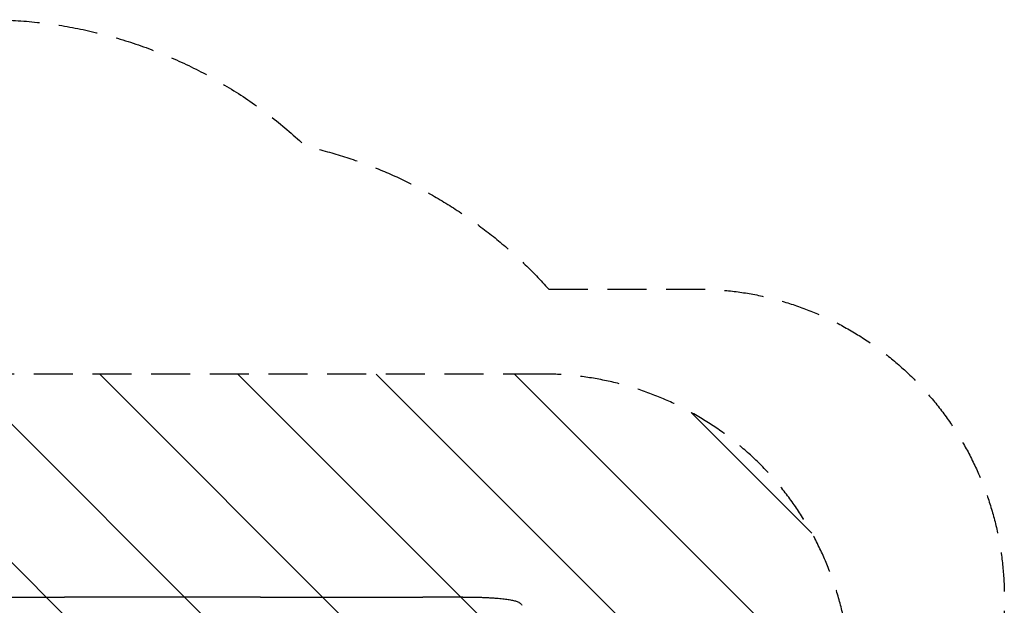
# Model space of a CAD drawing. Units: millimetres. Extents: x -3041 to 3351, y -1551 to 2692.
# Drawn here: x 154 to 3351, y 790 to 2692 of the extents above; entities that cross this region are included whole.
import ezdxf

# ---------------------------------------------------------------- set-up
doc = ezdxf.new("R2010")
doc.units = ezdxf.units.MM
doc.header["$LTSCALE"] = 20
doc.linetypes.add('HIDDEN', pattern=[9.525, 6.35, -3.175])
for name, color, linetype in [('2d', 230, 'Continuous'), ('EN-Free_Space', 10, 'HIDDEN'), ('EN-Free_Space_Hatch', 10, 'HIDDEN'), ('EN-SafetyZone', 93, 'HIDDEN')]:
    doc.layers.add(name, color=color, linetype=linetype)

msp = doc.modelspace()

# ---------------------------------------------------------------- hatches: boundary and pattern name
at = {"layer": 'EN-Free_Space_Hatch'}
h = msp.add_hatch(dxfattribs=at)
h.set_pattern_fill('ANSI31', color=256, scale=100, angle=90)
h.set_pattern_definition([(135, (2e-13, 158.46), (-224.506, -224.506), [])])
h.paths.add_polyline_path([(9, 1541, 0.414214), (-991, 541, 0.414214), (9, -459), (1851, -459, 0.414214), (2851, 541, 0.414214), (1851, 1541)])

# ---------------------------------------------------------------- linework, layer by layer
at = {"layer": '2d'}
for p, q in [((936.1, 817), (299.5, 817)), ((1593.5, 817), (1462.8, 817))]:
    msp.add_line(p, q, dxfattribs=at)
for points, knots in [([(98, 817), (101.5, 817), (104.9, 817), (114.4, 817), (120.4, 817), (132.3, 817), (138.2, 817), (150, 817), (155.9, 817), (167.5, 817), (173.3, 817), (184.8, 817), (190.5, 817), (201.8, 817), (207.4, 817), (218.5, 817), (224, 817), (234.9, 817), (240.2, 817), (250.9, 817), (256.1, 817), (266.5, 817), (271.6, 817), (281.6, 817), (286.6, 817), (294.2, 817), (296.8, 817), (299.5, 817)], [54.149817, 54.149817, 54.149817, 54.149817, 64.667037, 64.667037, 82.885881, 82.885881, 101.105878, 101.105878, 119.327429, 119.327429, 137.550349, 137.550349, 155.774057, 155.774057, 173.997768, 173.997768, 192.220697, 192.220697, 210.442259, 210.442259, 228.662266, 228.662266, 246.881116, 246.881116, 265.099958, 265.099958, 275.217261, 275.217261, 275.217261, 275.217261]), ([(936.1, 817), (938.7, 817), (941.4, 817), (951.4, 817), (958.9, 817), (974.1, 817), (981.7, 817), (997.1, 817), (1004.9, 817), (1020.6, 817), (1028.5, 817), (1044.4, 817), (1052.4, 817), (1068.5, 817), (1076.6, 817), (1092.9, 817), (1101.2, 817), (1117.7, 817), (1126, 817), (1142.8, 817), (1151.2, 817), (1168.2, 817), (1176.7, 817), (1193.8, 817), (1202.4, 817), (1219.7, 817), (1228.4, 817), (1245.9, 817), (1254.7, 817), (1272.3, 817), (1281.2, 817), (1299, 817), (1307.9, 817), (1325.9, 817), (1334.9, 817), (1353, 817), (1362.1, 817), (1380.3, 817), (1389.4, 817), (1407.8, 817), (1417, 817), (1435.5, 817), (1444.7, 817), (1456.9, 817), (1459.9, 817), (1462.8, 817)], [0, 0, 0, 0, 10.000129, 10.000129, 38.036609, 38.036609, 65.993027, 65.993027, 93.84285, 93.84285, 121.597598, 121.597598, 149.268857, 149.268857, 176.868216, 176.868216, 204.407266, 204.407266, 231.897602, 231.897602, 259.350823, 259.350823, 286.778536, 286.778536, 314.193758, 314.193758, 341.60755, 341.60755, 369.03616, 369.03616, 396.491134, 396.491134, 423.984007, 423.984007, 451.526303, 451.526303, 479.129532, 479.129532, 506.805199, 506.805199, 534.5648, 534.5648, 562.419828, 562.419828, 571.250205, 571.250205, 571.250205, 571.250205]), ([(1593.5, 817), (1596.8, 817), (1600.1, 817), (1608.5, 817), (1613.6, 816.9), (1623.5, 816.8), (1628.3, 816.7), (1637.8, 816.5), (1642.5, 816.4), (1651.6, 816.1), (1656, 815.9), (1664.8, 815.6), (1669, 815.4), (1677.3, 815), (1681.4, 814.7), (1689.2, 814.3), (1693, 814), (1700.5, 813.4), (1704.1, 813.2), (1711, 812.6), (1714.4, 812.2), (1720.9, 811.6), (1724.1, 811.2), (1730.1, 810.5), (1733, 810.1), (1738.6, 809.3), (1741.3, 808.9), (1746.3, 808.1), (1748.8, 807.7), (1753.4, 806.8), (1755.6, 806.3), (1759.8, 805.3), (1761.8, 804.8), (1765.6, 803.6), (1767.5, 803), (1771.1, 801.7), (1772.9, 800.9), (1775, 799.7), (1775.4, 799.5), (1775.7, 799.3)], [0, 0, 0, 0, 10.001464, 10.001464, 25.233342, 25.233342, 40.003258, 40.003258, 54.316406, 54.316406, 68.282959, 68.282959, 81.896478, 81.896478, 95.167842, 95.167842, 108.125781, 108.125781, 120.785808, 120.785808, 133.206439, 133.206439, 145.375671, 145.375671, 157.354844, 157.354844, 169.170472, 169.170472, 180.839509, 180.839509, 192.513697, 192.513697, 204.246958, 204.246958, 216.372474, 216.372474, 229.382396, 229.382396, 231.893246, 231.893246, 231.893246, 231.893246]), ([(1775.7, 799.3), (1776.9, 798.6), (1778, 797.8), (1780.1, 796), (1781, 795), (1782.8, 792.9), (1783.6, 791.8), (1784.4, 790.4), (1784.5, 790.2), (1784.6, 790.1)], [0, 0, 0, 0, 6.596468, 6.596468, 13.279676, 13.279676, 20.390539, 20.390539, 21.478735, 21.478735, 21.478735, 21.478735])]:
    msp.add_open_spline(points, degree=3, knots=knots, dxfattribs=at)
msp.add_rational_spline([(1775.7, 799.3), (1775.7, 799.3), (1775.7, 799.3)], [0.927879253695, 0.927879266283, 0.927879278873], degree=2, dxfattribs=at)
at = {"layer": 'EN-Free_Space', "flags": 128}
msp.add_lwpolyline([(1851, 1541), (9, 1541, 0.414214), (-991, 541, 0.414214), (9, -459), (1851, -459, 0.414214), (2851, 541, 0.414214)], format="xyb", close=True, dxfattribs=at)
at = {"layer": 'EN-SafetyZone', "flags": 128}
msp.add_lwpolyline([(1871.7, 1817), (2351, 1817, -0.414214), (3351, 817), (3351, 265, -0.414214), (2351, -735), (1871.4, -735, -0.178245), (955.9, -1221.1, -0.234367), (-393.7, -1500), (-688.3, -1500, -0.174489), (-1734.6, -1406.8, -0.376756), (-3040.8, 80.6), (-3040.8, 1001.4, -0.33287), (-1963.2, 2440.7, -0.147731), (-1132.8, 2691.5), (50.8, 2691.5, -0.191829), (1082.1, 2280.7, -0.156339)], format="xyb", close=True, dxfattribs=at)

doc.saveas('drawing.dxf')
